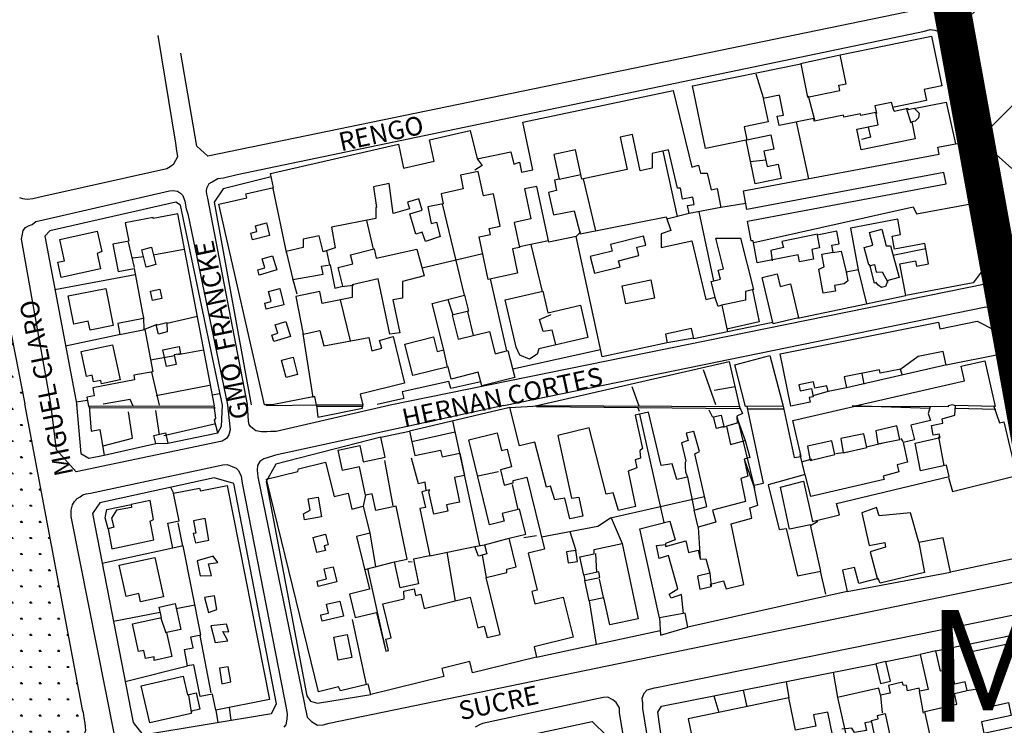
# Model space of a CAD drawing. Units: millimetres. Extents: x 734 to 8077, y 427 to 7224.
# Drawn here: x 2233 to 2497, y 3325 to 3514 of the extents above; entities that cross this region are included whole.
import ezdxf

# ---------------------------------------------------------------- set-up
doc = ezdxf.new("R2010")
doc.units = ezdxf.units.MM
for name, color, linetype in [('AREAS-VERDES', 3, 'Continuous'), ('CALLES', 8, 'Continuous'), ('CERCOS', 252, 'Continuous'), ('EDFICIOS', 9, 'Continuous'), ('NOM-CALLES', 252, 'Continuous'), ('RENOVURBANA', 1, 'Continuous')]:
    doc.layers.add(name, color=color, linetype=linetype)
doc.styles.add('ROMANC', font='romanc')
doc.styles.add('SIMPLEX', font='SIMPLEX.shx', dxfattribs={"height": 5})

msp = doc.modelspace()

# ---------------------------------------------------------------- hatches: boundary and pattern name
at = {"layer": 'AREAS-VERDES', "linetype": 'Continuous'}
h = msp.add_hatch(dxfattribs=at)
h.set_pattern_fill('SWAMP', color=256, scale=5, style=0)
h.set_pattern_definition([(0, (-343009.0154, -6297089.7184), (2.5, 4.330127015), [0.625, -4.375]), (90, (-343008.7029, -6297089.7184), (-2.5, 4.330127015), [0.3125, -8.34775403]), (90, (-343008.6247, -6297089.7184), (-2.5, 4.330127015), [0.25, -8.41025403]), (90, (-343008.781, -6297089.7184), (-2.5, 4.330127015), [0.25, -8.41025403]), (60, (-343008.5466, -6297089.7184), (-2.4999999966, 4.330127017), [0.2, -4.8]), (120, (-343008.859, -6297089.7184), (-4.9999999966, 2e-09), [0.2, -4.8])])
h.paths.add_polyline_path([(2228.67, 3441.58), (2228.3, 3444.81), (2227.61, 3446.36), (2226.99, 3447.13), (2226.06, 3448.11), (2225.16, 3448.76), (2223.81, 3449.25), (2222.47, 3449.25), (2221.12, 3449), (2219.98, 3448.27), (2184.77, 3440.26), (2183.18, 3439.85), (2182.16, 3439.52), (2181.51, 3439.24), (2180.57, 3438.38), (2179.92, 3437.89), (2179.39, 3436.79), (2178.9, 3435.65), (2178.7, 3434.67), (2178.98, 3433.28), (2183.89, 3410.93), (2184.01, 3410.28), (2234.77, 3410.28), (2234.63, 3411.06)])
h.paths.add_polyline_path([(2234.77, 3410.28), (2184.01, 3410.28), (2201.78, 3316.81), (2202.4, 3314.98), (2202.97, 3313.55), (2204.11, 3312.57), (2205.13, 3311.76), (2206.15, 3311.35), (2207.17, 3311.23), (2208.15, 3311.43), (2245.9, 3318.25), (2246.34, 3318.33), (2247.49, 3318.74), (2248.3, 3319.15), (2249.08, 3320.04), (2249.73, 3320.86), (2250.5, 3322.16), (2250.95, 3323.43), (2250.75, 3325.34), (2250.54, 3326.81), (2250.3, 3328.2), (2250.05, 3329.05)])
at = {"layer": 'RENOVURBANA'}
h = msp.add_hatch(dxfattribs=at)
h.set_pattern_fill('ANSI31', color=256, scale=200, style=0)
h.set_pattern_definition([(45, (-249741.62, -14029342.077), (-17.67766953, 17.67766953), [])])
h.paths.add_polyline_path([(2551.19, 3563.42), (2539.8, 3565.18), (2527.52, 3567.8), (2517, 3568.68), (2497.72, 3563.42), (2475.8, 3559.05), (2511.74, 3360.29), (2588.89, 3374.3)])

# ---------------------------------------------------------------- linework, layer by layer
at = {"layer": 'CALLES'}
for p, q in [((2495.26, 3477.72), (2480.5, 3550.5)), ((2473.82, 3516.67), (2283.77, 3477.47)), ((2291.65, 3472.58), (2475.99, 3511.04)), ((2475.99, 3511.04), (2477.54, 3511.49)), ((2477.54, 3511.49), (2478.8, 3511.29)), ((2478.8, 3511.29), (2479.86, 3510.92)), ((2479.86, 3510.92), (2480.52, 3510.27)), ((2480.52, 3510.27), (2481.01, 3509.66)), ((2275.2, 3480.93), (2270.42, 3509.81)), ((2481.01, 3509.66), (2481.5, 3508.64)), ((2481.5, 3508.64), (2481.86, 3507.38)), ((2280.83, 3480.2), (2276.5, 3505.12)), ((2481.86, 3507.38), (2482.11, 3505.87)), ((2482.11, 3505.87), (2495.72, 3446.88)), ((2275.49, 3478.89), (2275.2, 3480.93)), ((2275.73, 3477.42), (2275.49, 3478.89)), ((2283.77, 3477.47), (2280.83, 3480.2)), ((2274.63, 3475.42), (2275.2, 3476.36)), ((2275.2, 3476.36), (2275.73, 3477.42)), ((2499.46, 3474.18), (2495.21, 3477.96)), ((2239.47, 3466.72), (2272.76, 3474.16)), ((2272.76, 3474.16), (2273.69, 3474.73)), ((2273.69, 3474.73), (2274.63, 3475.42)), ((2284.96, 3470.57), (2286.42, 3471.47)), ((2286.42, 3471.47), (2287.93, 3471.64)), ((2287.93, 3471.64), (2291.65, 3472.58)), ((2239.27, 3460.31), (2273.53, 3468.16)), ((2273.53, 3468.16), (2274.43, 3468.28)), ((2274.43, 3468.28), (2275.61, 3468.04)), ((2275.61, 3468.04), (2276.43, 3467.59)), ((2283.45, 3468.08), (2283.53, 3468.9)), ((2283.53, 3467.31), (2283.45, 3468.08)), ((2283.53, 3468.9), (2284.1, 3470.12)), ((2284.1, 3470.12), (2284.96, 3470.57)), ((2233.27, 3466.35), (2234.08, 3466.15)), ((2234.08, 3466.15), (2235.35, 3465.94)), ((2235.35, 3465.94), (2236.86, 3466.15)), ((2236.86, 3466.15), (2239.47, 3466.72)), ((2276.43, 3467.59), (2277.04, 3466.94)), ((2277.04, 3466.94), (2277.57, 3465.43)), ((2277.57, 3465.43), (2277.94, 3463.31)), ((2283.73, 3466.17), (2283.53, 3467.31)), ((2294.41, 3410.85), (2283.73, 3466.17)), ((2277.94, 3463.31), (2278.43, 3462)), ((2237.64, 3459.95), (2239.27, 3460.31)), ((2278.43, 3462), (2289.06, 3410.77)), ((2233.93, 3456.07), (2234.21, 3457.54)), ((2234.21, 3457.54), (2234.9, 3458.31)), ((2234.9, 3458.31), (2235.68, 3458.8)), ((2235.68, 3458.8), (2236.66, 3459.17)), ((2236.66, 3459.17), (2237.64, 3459.95)), ((2233.8, 3455.21), (2233.93, 3456.07)), ((2233.93, 3454.19), (2233.8, 3455.21)), ((2241.62, 3411.07), (2233.93, 3454.19)), ((2495.72, 3446.88), (2492.7, 3443.21)), ((2228.67, 3441.58), (2234.64, 3410.99)), ((2492.7, 3443.21), (2332.26, 3410.62)), ((2363.19, 3410.6), (2492.46, 3437.09)), ((2492.46, 3437.09), (2493.36, 3437.01)), ((2493.36, 3437.01), (2494.17, 3436.8)), ((2494.17, 3436.8), (2495.28, 3435.99)), ((2495.28, 3435.99), (2495.81, 3435.46)), ((2495.81, 3435.46), (2496.75, 3434.15)), ((2496.75, 3434.15), (2497.15, 3433.62)), ((2497.15, 3433.62), (2497.4, 3432.32)), ((2497.4, 3432.32), (2502.02, 3410.62))]:
    msp.add_line(p, q, dxfattribs=at)
for points in [[(2234.63, 3411.06), (2250.05, 3329.05), (2250.3, 3328.2), (2250.54, 3326.81), (2250.75, 3325.34), (2250.95, 3323.43), (2250.5, 3322.16), (2249.73, 3320.86), (2249.08, 3320.04), (2248.3, 3319.15), (2247.49, 3318.74), (2246.34, 3318.33), (2245.9, 3318.25), (2208.15, 3311.43), (2207.17, 3311.23), (2206.15, 3311.35), (2205.13, 3311.76), (2204.11, 3312.57), (2202.97, 3313.55), (2202.4, 3314.98), (2201.78, 3316.81), (2183.89, 3410.93)], [(2289.06, 3410.77), (2289.66, 3404.89), (2289.78, 3404.04), (2289.42, 3402.73), (2288.76, 3401.75), (2287.62, 3401.06), (2248.45, 3392.82), (2243.19, 3398.73), (2241.62, 3411.07)], [(2332.31, 3410.63), (2302.14, 3403.63), (2300.63, 3403.59), (2299.61, 3403.51), (2298.18, 3403.55), (2296.67, 3403.75), (2295.29, 3404.85), (2294.88, 3405.47), (2294.72, 3406.36), (2294.41, 3410.85)], [(2363.19, 3410.6), (2301.89, 3397.27), (2301.08, 3397.03), (2299.98, 3396.62), (2298.79, 3396.25), (2297.69, 3395.56), (2297.12, 3394.5), (2297, 3393.28), (2297.17, 3391.48), (2309.61, 3330.94), (2309.9, 3329.52), (2310.15, 3328.33), (2310.43, 3326.95), (2311.61, 3325.81), (2313.2, 3324.87), (2314.75, 3324.95), (2316.34, 3325.36), (2500.2, 3363.24)], [(2258.7, 3322.25), (2247.1, 3380.83), (2247.1, 3382.54), (2247.47, 3383.93), (2248.04, 3384.87), (2248.73, 3385.6), (2249.51, 3386.05), (2250.28, 3386.62), (2251.14, 3386.86), (2252.32, 3387.07), (2287.79, 3394.7), (2288.97, 3394.74), (2290.32, 3394.21), (2291.38, 3393.76), (2292.03, 3393.19), (2292.68, 3391.6), (2293.01, 3389.73), (2304.36, 3331.76), (2304.8, 3329.52), (2305.09, 3327.8), (2304.93, 3326.46), (2304.68, 3324.95), (2304.15, 3324.3)], [(2508.6, 3356.11), (2490.83, 3352.48)], [(2490.83, 3352.48), (2404.12, 3334.84), (2403.51, 3334.72), (2402.49, 3334.47), (2401.51, 3334.19), (2400.77, 3333.29), (2400.2, 3331.99), (2400.33, 3330.72), (2400.41, 3329.3), (2435.44, 3112.86)], [(2450.56, 2990.07), (2394.17, 3328.27), (2394.21, 3329.5), (2393.27, 3330.92), (2392.42, 3331.62), (2391.03, 3332.31), (2389.93, 3332.23), (2388.58, 3332.02), (2357.44, 3325.25), (2356.62, 3324.92), (2355.48, 3324.31)]]:
    msp.add_lwpolyline(points, dxfattribs=at)
at = {"layer": 'CERCOS'}
for p, q in [((2453.38, 3504.61), (2442.73, 3502.24)), ((2473.19, 3490.3), (2481.79, 3492)), ((2481.79, 3492), (2484.34, 3480.8)), ((2441.62, 3486.65), (2444.87, 3471.43)), ((2405.83, 3478.82), (2409.63, 3461.29)), ((2300.76, 3471.97), (2287.85, 3468.7)), ((2378.03, 3471.31), (2383.83, 3472.56)), ((2384.5, 3471.35), (2387.72, 3457.44)), ((2287.85, 3468.7), (2285.45, 3465.11)), ((2275.21, 3465.1), (2241.43, 3457.42)), ((2276.43, 3464.37), (2275.21, 3465.1)), ((2287.67, 3410.64), (2276.43, 3464.37)), ((2285.45, 3465.11), (2295.43, 3410.73)), ((2346.61, 3464.67), (2352.52, 3440.15)), ((2428.09, 3464.74), (2421.36, 3463.68)), ((2326.33, 3460.24), (2328.11, 3452.53)), ((2412.86, 3462.05), (2406.94, 3460.59)), ((2415.45, 3462.54), (2419.43, 3444.02)), ((2241.43, 3457.42), (2240.05, 3456.03)), ((2240.05, 3456.03), (2248.59, 3410.67)), ((2375.17, 3454.72), (2367.35, 3453.16)), ((2370.41, 3453.77), (2373.42, 3441.21)), ((2467.57, 3450.91), (2476.34, 3452.74)), ((2315.59, 3452.11), (2316.4, 3448.32)), ((2357.51, 3451.26), (2341.23, 3447.4)), ((2458.24, 3447), (2460.49, 3437.88)), ((2242.75, 3441.68), (2264.29, 3445.7)), ((2364, 3425.27), (2359.64, 3444.54)), ((2429.89, 3441.65), (2431.68, 3433.06)), ((2319.28, 3438.94), (2321.95, 3427.91)), ((2442.07, 3434.03), (2471.02, 3440.08)), ((2353.47, 3435.84), (2354.91, 3429.35)), ((2431.68, 3433.06), (2422.99, 3431.09)), ((2435.31, 3432.83), (2423.15, 3430.38)), ((2245.59, 3426.61), (2260.32, 3429.69)), ((2414.13, 3428.63), (2407.02, 3427.36)), ((2365.55, 3420.4), (2389.1, 3425.58)), ((2482.04, 3421.48), (2455.07, 3415.32)), ((2459.19, 3419.21), (2459.75, 3416.31)), ((2469.53, 3420.31), (2470.01, 3418.73)), ((2348.46, 3417.04), (2335.89, 3414.21)), ((2348.95, 3415.16), (2348.46, 3417.04)), ((2356.98, 3416.92), (2348.95, 3415.16)), ((2284.98, 3413.46), (2286.9, 3413.83)), ((2335.89, 3414.21), (2336.38, 3412.42)), ((2450.21, 3414.35), (2446.07, 3413.17)), ((2248.43, 3411.55), (2251.47, 3412.01)), ((2336.38, 3412.42), (2329.21, 3410.83))]:
    msp.add_line(p, q, dxfattribs=at)
for points in [[(2248.56, 3410.83), (2249.72, 3397.68), (2251.88, 3396.42), (2256, 3397.23)], [(2286.46, 3403.22), (2287.44, 3405.05), (2287.67, 3410.64)], [(2364.74, 3410.07), (2337.87, 3403.7)], [(2399.57, 3408.25), (2406.12, 3379.19)], [(2425.64, 3407.69), (2430.43, 3388.41)], [(2425.67, 3407.34), (2427.93, 3401.16)], [(2349.4, 3406.43), (2356.67, 3373)], [(2330.2, 3402.07), (2302.02, 3394.84), (2299.38, 3390.23), (2310.34, 3332.73), (2311.32, 3331.26), (2313.2, 3330.69), (2327.47, 3333.07)], [(2338.46, 3400.96), (2350.03, 3403.5)], [(2269.78, 3400.39), (2273.05, 3400.47)], [(2427.65, 3396.23), (2430.43, 3388.41)], [(2254.84, 3384.47), (2252.81, 3381.57), (2263.76, 3325.58), (2266.3, 3322.28), (2300.88, 3327.94), (2302.18, 3330.51), (2290.77, 3389.64), (2285.51, 3391.22), (2254.84, 3384.47)], [(2412.44, 3391.36), (2414.2, 3382.55)], [(2273.77, 3388.64), (2274.57, 3387.07)], [(2326.08, 3386.5), (2325.48, 3383.55)], [(2373.29, 3375.34), (2388.42, 3378.24), (2391.8, 3380.45), (2416.98, 3386.19)], [(2257.04, 3377.49), (2256.24, 3380.48), (2256.72, 3382.68), (2263.19, 3384.07)], [(2391.93, 3380.48), (2394.9, 3373.56)], [(2327.25, 3376.31), (2328.75, 3367.37)], [(2327.25, 3376.31), (2328.75, 3367.37)], [(2380.87, 3376.79), (2382.47, 3371.66)], [(2415.27, 3377.94), (2415.85, 3369.33)], [(2357.99, 3373.25), (2364.58, 3374.97)], [(2274.37, 3372.35), (2255.43, 3368.18)], [(2343.35, 3370.29), (2355.38, 3372.75)], [(2347.86, 3371.21), (2350.15, 3358.14)], [(2357.38, 3370.44), (2358.43, 3364.41)], [(2325.85, 3366.63), (2333.88, 3368.67)], [(2326.62, 3366.83), (2331.53, 3344.72)], [(2384.66, 3365.08), (2384.87, 3363.61)], [(2418.46, 3365.62), (2418.83, 3362.03)], [(2455.3, 3360.68), (2482.99, 3365.89)], [(2275.25, 3356.17), (2280.26, 3357.15)], [(2386.04, 3358.18), (2387.9, 3346.5)], [(2258.46, 3352.7), (2271.01, 3355.18)], [(2404.93, 3353.66), (2405.2, 3349.02), (2412.52, 3351.14)], [(2371.96, 3343.11), (2405.13, 3350.26)], [(2479.09, 3344.74), (2509.56, 3351.07), (2518.8, 3307.04)], [(2405.49, 3329.92), (2462.97, 3341.31)], [(2465.69, 3341.93), (2474.9, 3343.8)], [(2261.61, 3336.59), (2278.35, 3340.71)], [(2451.49, 3339.03), (2452.66, 3332.25)], [(2438.91, 3336.54), (2439.61, 3332.12)], [(2427.36, 3334.25), (2428.32, 3329.77)], [(2487.48, 3334.13), (2491.28, 3334.8)], [(2419.52, 3332.7), (2420.87, 3328.22)], [(2285.89, 3328.87), (2286.49, 3325.58)], [(2289.47, 3329.58), (2289.95, 3326.15)], [(2421.82, 3224.9), (2410.55, 3284.89), (2404.51, 3328.33), (2405.49, 3329.92)], [(2360.98, 3281.84), (2360.01, 3281.7), (2354.1, 3315.71), (2356.51, 3319.3), (2386.85, 3325.78), (2390.85, 3321.91), (2435.96, 3047.18)]]:
    msp.add_lwpolyline(points, dxfattribs=at)
at = {"layer": 'EDFICIOS'}
for p, q in [((2453.37, 3504.64), (2477.91, 3509.67)), ((2477.91, 3509.67), (2480.65, 3496.31)), ((2454.97, 3496.87), (2453.37, 3504.64)), ((2413.82, 3496.31), (2442.81, 3502.25)), ((2442.81, 3502.25), (2444.65, 3493.27)), ((2432.87, 3493.13), (2430.82, 3499.43)), ((2368.24, 3486.59), (2408.56, 3495.1)), ((2408.56, 3495.1), (2413.63, 3474.55)), ((2417.26, 3479.55), (2413.82, 3496.31)), ((2444.65, 3493.27), (2453.33, 3495.05)), ((2453.04, 3496.48), (2454.97, 3496.87)), ((2453.33, 3495.05), (2453.04, 3496.48)), ((2480.65, 3496.31), (2475.94, 3495.34)), ((2475.94, 3495.34), (2476.54, 3492.4)), ((2437.09, 3493.85), (2432.77, 3492.96)), ((2432.77, 3492.96), (2434.05, 3486.7)), ((2438.19, 3488.51), (2437.09, 3493.85)), ((2446.56, 3487.17), (2444.87, 3493.56)), ((2467.2, 3491.9), (2462.66, 3490.99)), ((2467.51, 3490.73), (2467.2, 3491.9)), ((2476.54, 3492.4), (2467.43, 3490.53)), ((2462.94, 3489.22), (2458.97, 3488.4)), ((2462.66, 3490.99), (2463.12, 3488.96)), ((2463.62, 3485.89), (2462.94, 3489.22)), ((2467.43, 3490.53), (2467.87, 3489.55)), ((2467.87, 3489.55), (2471.57, 3490.31)), ((2472.45, 3486.36), (2471.31, 3490.12)), ((2471.57, 3490.31), (2471.63, 3489.98)), ((2471.63, 3489.98), (2473.27, 3490.32)), ((2473.27, 3490.32), (2474.57, 3488.97)), ((2370.95, 3473.79), (2368.24, 3486.59)), ((2434.05, 3486.7), (2427.63, 3485.38)), ((2436.53, 3488.17), (2438.19, 3488.51)), ((2437.03, 3485.71), (2436.53, 3488.17)), ((2446.3, 3487.61), (2437.03, 3485.71)), ((2446.44, 3486.9), (2446.3, 3487.61)), ((2454.25, 3488.5), (2446.44, 3486.9)), ((2454.37, 3487.93), (2454.25, 3488.5)), ((2458.88, 3488.85), (2454.37, 3487.93)), ((2458.97, 3488.4), (2458.88, 3488.85)), ((2473.54, 3486.88), (2472.61, 3486.68)), ((2472.61, 3486.68), (2473.54, 3482.12)), ((2474.41, 3487.79), (2473.54, 3486.88)), ((2474.57, 3488.97), (2474.41, 3487.79)), ((2343.21, 3481.89), (2354.18, 3484.39)), ((2354.18, 3484.39), (2356.02, 3476.72)), ((2427.63, 3485.38), (2428.36, 3481.85)), ((2457.88, 3484.72), (2463.62, 3485.89)), ((2459.02, 3479.14), (2457.88, 3484.72)), ((2460.88, 3485.25), (2461.51, 3482.54)), ((2344.52, 3476.14), (2343.21, 3481.89)), ((2397.72, 3483.27), (2394.42, 3482.57)), ((2394.42, 3482.57), (2396.28, 3473.86)), ((2399.79, 3473.57), (2397.72, 3483.27)), ((2428.18, 3481.79), (2417.26, 3479.55)), ((2430.59, 3470.07), (2428.18, 3481.79)), ((2428.36, 3481.85), (2434.79, 3483.16)), ((2434.79, 3483.16), (2435.57, 3479.35)), ((2473.54, 3482.12), (2459.02, 3479.14)), ((2461.51, 3482.54), (2459.16, 3481.92)), ((2300.55, 3472.86), (2334.93, 3480.67)), ((2334.93, 3480.67), (2336.22, 3474.24)), ((2356.02, 3476.72), (2365.08, 3478.64)), ((2365.08, 3478.64), (2365.89, 3475.34)), ((2382.43, 3479.13), (2376.63, 3477.9)), ((2384.1, 3471.27), (2382.43, 3479.13)), ((2407.37, 3479.17), (2403, 3478.16)), ((2409.76, 3468.85), (2407.37, 3479.17)), ((2435.57, 3479.35), (2432.96, 3478.81)), ((2432.96, 3478.81), (2433.8, 3474.72)), ((2479.56, 3479.9), (2485.34, 3480.99)), ((2479.92, 3478.03), (2479.56, 3479.9)), ((2485.34, 3480.99), (2491.72, 3447.11)), ((2336.22, 3474.24), (2344.52, 3476.14)), ((2356.05, 3476.78), (2357.36, 3474.98)), ((2376.63, 3477.9), (2378.03, 3471.29)), ((2403, 3478.16), (2403, 3474.25)), ((2427.45, 3468.14), (2479.92, 3478.03)), ((2433.45, 3476.38), (2429.27, 3475.92)), ((2356.3, 3473.35), (2351.53, 3472.34)), ((2357.36, 3474.98), (2355.43, 3473.75)), ((2357.69, 3466.83), (2356.3, 3473.35)), ((2365.89, 3475.34), (2367.36, 3475.83)), ((2367.36, 3475.83), (2367.95, 3473.15)), ((2367.95, 3473.15), (2370.95, 3473.79)), ((2396.28, 3473.86), (2384.1, 3471.27)), ((2403, 3474.25), (2399.79, 3473.57)), ((2413.63, 3474.55), (2415.42, 3475.08)), ((2415.42, 3475.08), (2415.92, 3472.94)), ((2433.8, 3474.72), (2436.8, 3475.33)), ((2436.8, 3475.33), (2437.59, 3471.5)), ((2301.42, 3469.04), (2300.55, 3472.86)), ((2351.53, 3472.34), (2352.31, 3468.67)), ((2378.03, 3471.29), (2376.75, 3471.02)), ((2376.75, 3471.02), (2377.34, 3468.23)), ((2415.92, 3472.94), (2417.74, 3472.94)), ((2417.74, 3472.94), (2418.81, 3468.47)), ((2481.22, 3473.09), (2428.39, 3463.14)), ((2437.59, 3471.5), (2430.59, 3470.07)), ((2481.79, 3470.07), (2481.22, 3473.09)), ((2293.97, 3467.35), (2301.42, 3469.04)), ((2301.22, 3468.76), (2304.83, 3451.23)), ((2332.4, 3470.1), (2328.24, 3469.25)), ((2328.24, 3469.25), (2329.06, 3463.74)), ((2333.51, 3462.11), (2332.4, 3470.1)), ((2352.31, 3468.67), (2346.32, 3467.39)), ((2372.04, 3469.38), (2368.72, 3468.67)), ((2368.72, 3468.67), (2370.43, 3460.64)), ((2375.25, 3454.37), (2372.04, 3469.38)), ((2377.34, 3468.23), (2375.19, 3467.77)), ((2410.58, 3468.85), (2409.76, 3468.85)), ((2411.14, 3465.96), (2410.58, 3468.85)), ((2418.81, 3468.47), (2420.38, 3468.78)), ((2420.38, 3468.78), (2421.36, 3463.68)), ((2428.39, 3463.14), (2427.45, 3468.14)), ((2428.51, 3460.03), (2481.79, 3470.07)), ((2286.69, 3464.58), (2294.21, 3466.29)), ((2294.21, 3466.29), (2293.97, 3467.35)), ((2340.41, 3466.02), (2337.32, 3465.14)), ((2341.29, 3462.95), (2340.41, 3466.02)), ((2346.32, 3467.39), (2346.89, 3464.73)), ((2360.37, 3467.4), (2357.69, 3466.83)), ((2362.22, 3458.73), (2360.37, 3467.4)), ((2375.19, 3467.77), (2376.47, 3461.76)), ((2413.85, 3466.48), (2411.14, 3465.96)), ((2414.22, 3464.54), (2413.85, 3466.48)), ((2298.93, 3410.73), (2286.69, 3464.58)), ((2329.06, 3463.74), (2328.84, 3463.66)), ((2328.84, 3463.66), (2328.84, 3460.73)), ((2337.83, 3463.36), (2333.51, 3462.11)), ((2337.32, 3465.14), (2337.83, 3463.36)), ((2337.98, 3462), (2341.29, 3462.95)), ((2346.89, 3464.73), (2342.75, 3463.85)), ((2342.75, 3463.85), (2343.71, 3459.38)), ((2376.47, 3461.76), (2382.05, 3462.78)), ((2382.05, 3462.78), (2383.61, 3456.62)), ((2412.45, 3464.2), (2414.22, 3464.54)), ((2412.86, 3462.05), (2412.45, 3464.2)), ((2421.36, 3463.68), (2412.86, 3462.05)), ((2430.2, 3454.3), (2472.95, 3463.87)), ((2472.95, 3463.87), (2473.85, 3461.98)), ((2473.85, 3461.98), (2488.43, 3464.7)), ((2269.13, 3460.98), (2261.61, 3459.55)), ((2275.76, 3461.97), (2269.13, 3460.71)), ((2269.13, 3460.71), (2269.13, 3460.98)), ((2285.55, 3410.48), (2275.76, 3461.97)), ((2328.84, 3460.73), (2316.97, 3458.42)), ((2339.54, 3456.57), (2337.98, 3462)), ((2370.43, 3460.64), (2365.96, 3459.69)), ((2383.61, 3456.62), (2406.73, 3461.19)), ((2406.73, 3461.19), (2407.96, 3457.53)), ((2468.83, 3460.56), (2456.13, 3458.16)), ((2469.6, 3456.44), (2468.83, 3460.56)), ((2261.61, 3459.55), (2262.55, 3454.63)), ((2296.56, 3458.81), (2299.47, 3459.55)), ((2296.96, 3457.26), (2296.56, 3458.81)), ((2299.47, 3459.55), (2300.33, 3456.17)), ((2316.97, 3458.42), (2317.93, 3452.88)), ((2343.71, 3459.38), (2345.14, 3459.75)), ((2345.14, 3459.75), (2346.14, 3455.93)), ((2359.21, 3458.09), (2362.22, 3458.73)), ((2359.56, 3456.49), (2359.21, 3458.09)), ((2365.96, 3459.69), (2367.39, 3452.98)), ((2407.96, 3457.53), (2405.39, 3456.67)), ((2429.5, 3454.77), (2428.51, 3460.03)), ((2456.13, 3458.16), (2458.24, 3447)), ((2461.26, 3456.98), (2464.56, 3457.87)), ((2464.56, 3457.87), (2465.75, 3453.43)), ((2244.04, 3455.16), (2254.11, 3457.39)), ((2245.31, 3449.41), (2244.04, 3455.16)), ((2254.11, 3457.39), (2255.33, 3451.86)), ((2295.28, 3456.84), (2296.96, 3457.26)), ((2295.75, 3455.01), (2295.28, 3456.84)), ((2300.33, 3456.17), (2295.75, 3455.01)), ((2313.6, 3456.1), (2309.32, 3455.18)), ((2309.32, 3455.18), (2309.32, 3452.99)), ((2314.7, 3451.82), (2313.6, 3456.1)), ((2341.3, 3457.07), (2339.54, 3456.57)), ((2342.16, 3454.57), (2341.3, 3457.07)), ((2346.14, 3455.93), (2342.16, 3454.57)), ((2356.54, 3455.85), (2359.56, 3456.49)), ((2358.98, 3444.4), (2356.54, 3455.85)), ((2382.62, 3455.94), (2375.25, 3454.37)), ((2382.56, 3455.88), (2383.83, 3457.13)), ((2389.51, 3423.63), (2382.62, 3455.94)), ((2400.63, 3456.04), (2391.75, 3453.82)), ((2401.24, 3453.63), (2400.63, 3456.04)), ((2405.39, 3456.67), (2405.39, 3452.99)), ((2420.06, 3455.5), (2426.7, 3455.5)), ((2422.13, 3447.27), (2420.06, 3455.5)), ((2426.7, 3455.5), (2430.16, 3441.72)), ((2447.32, 3456.55), (2437.76, 3454.59)), ((2452.53, 3457.31), (2447.22, 3456.31)), ((2447.22, 3456.31), (2447.87, 3452.84)), ((2453.17, 3453.95), (2452.53, 3457.31)), ((2462.18, 3453.59), (2461.26, 3456.98)), ((2467.34, 3456.01), (2469.6, 3456.44)), ((2468.01, 3452.48), (2467.34, 3456.01)), ((2262.55, 3454.63), (2258.33, 3453.83)), ((2258.33, 3453.83), (2259.72, 3446.49)), ((2264.1, 3447.6), (2262.53, 3454.36)), ((2266.07, 3452.36), (2268.66, 3453.03)), ((2267.26, 3447.72), (2266.07, 3452.36)), ((2268.66, 3453.03), (2269.86, 3448.39)), ((2269.15, 3451.04), (2277.38, 3452.49)), ((2309.32, 3452.99), (2304.78, 3451.92)), ((2317.93, 3452.88), (2314.7, 3451.82)), ((2322.07, 3450.96), (2328.37, 3452.6)), ((2328.37, 3452.6), (2328.9, 3450.11)), ((2328.9, 3450.11), (2339.85, 3452.55)), ((2339.85, 3452.55), (2341.78, 3445.36)), ((2367.39, 3452.98), (2365.48, 3452.58)), ((2365.48, 3452.58), (2366.87, 3446.08)), ((2391.75, 3453.82), (2392.2, 3452.03)), ((2398.87, 3453.03), (2401.24, 3453.63)), ((2399.43, 3450.8), (2398.87, 3453.03)), ((2405.39, 3452.99), (2413.63, 3454.72)), ((2413.63, 3454.72), (2417.37, 3438.99)), ((2430.02, 3454.77), (2429.5, 3454.77)), ((2431.12, 3448.9), (2430.02, 3454.77)), ((2438.2, 3452.93), (2434.76, 3452.16)), ((2434.76, 3452.16), (2435.15, 3449.36)), ((2437.76, 3454.59), (2438.2, 3452.93)), ((2447.87, 3452.84), (2445.76, 3452.44)), ((2445.76, 3452.44), (2446.25, 3449.86)), ((2451.2, 3453.58), (2453.17, 3453.95)), ((2451.55, 3451.73), (2451.2, 3453.58)), ((2459.84, 3452.96), (2462.18, 3453.59)), ((2461.1, 3448.3), (2459.84, 3452.96)), ((2465.75, 3453.43), (2466.9, 3453.4)), ((2466.9, 3453.4), (2469.18, 3444.92)), ((2476.1, 3454), (2468.01, 3452.48)), ((2477.12, 3448.61), (2476.1, 3454)), ((2255.33, 3451.86), (2254.12, 3451.34)), ((2254.12, 3451.34), (2255.02, 3447.29)), ((2266.64, 3450.46), (2263.64, 3450.07)), ((2298.36, 3449.96), (2301.12, 3450.77)), ((2299.09, 3447.5), (2298.36, 3449.96)), ((2301.12, 3450.77), (2302.25, 3446.96)), ((2304.78, 3451.92), (2306.57, 3444.38)), ((2322.69, 3448.61), (2322.07, 3450.96)), ((2392.2, 3452.03), (2386.37, 3450.57)), ((2386.37, 3450.57), (2387.49, 3446.09)), ((2393.93, 3449.43), (2399.43, 3450.8)), ((2442.14, 3450.98), (2431.12, 3448.9)), ((2442.48, 3449.15), (2442.14, 3450.98)), ((2446.25, 3449.86), (2442.48, 3449.15)), ((2448.47, 3451.15), (2451.55, 3451.73)), ((2449.11, 3447.78), (2448.47, 3451.15)), ((2451.46, 3451.6), (2453.68, 3452.01)), ((2453.68, 3452.01), (2455.12, 3446.06)), ((2243.53, 3449.02), (2245.31, 3449.41)), ((2244.43, 3444.94), (2243.53, 3449.02)), ((2255.02, 3447.29), (2244.43, 3444.94)), ((2259.72, 3446.49), (2263.99, 3447.3)), ((2263.99, 3447.3), (2266.53, 3433.92)), ((2269.86, 3448.39), (2267.26, 3447.72)), ((2297.18, 3446.94), (2299.09, 3447.5)), ((2297.58, 3445.58), (2297.18, 3446.94)), ((2302.25, 3446.96), (2297.58, 3445.58)), ((2314.3, 3447.94), (2316.58, 3448.35)), ((2314.68, 3445.83), (2314.3, 3447.94)), ((2316.58, 3448.35), (2317.84, 3442.06)), ((2318.69, 3447.57), (2322.69, 3448.61)), ((2319.98, 3442.62), (2318.69, 3447.57)), ((2387.49, 3446.09), (2394.34, 3447.8)), ((2394.34, 3447.8), (2393.93, 3449.43)), ((2420.68, 3446.91), (2422.13, 3447.27)), ((2421.29, 3444.49), (2420.68, 3446.91)), ((2447.64, 3447.19), (2449.11, 3447.78)), ((2448.87, 3440.68), (2447.64, 3447.19)), ((2458.24, 3447), (2455, 3446.39)), ((2461.33, 3448.36), (2461.1, 3448.3)), ((2461.26, 3448.07), (2462.59, 3448.43)), ((2462.65, 3443.44), (2461.33, 3448.36)), ((2462.59, 3448.43), (2463.09, 3446.36)), ((2469.42, 3448.57), (2473.58, 3449.36)), ((2471.02, 3440.08), (2469.42, 3448.57)), ((2473.58, 3449.36), (2473.84, 3447.99)), ((2473.84, 3447.99), (2477.12, 3448.61)), ((2491.72, 3447.11), (2489.06, 3443.48)), ((2306.52, 3444.63), (2307.67, 3440.51)), ((2306.57, 3444.38), (2314.68, 3445.83)), ((2329.42, 3444.56), (2322.5, 3442.98)), ((2332.58, 3429.72), (2329.42, 3444.56)), ((2341.78, 3445.36), (2336, 3443.82)), ((2366.87, 3446.08), (2358.98, 3444.4)), ((2394.93, 3442.72), (2402.63, 3444.27)), ((2402.63, 3444.27), (2403.61, 3439.39)), ((2418.8, 3443.86), (2421.29, 3444.49)), ((2432.44, 3444.96), (2436.48, 3445.91)), ((2435.39, 3432.45), (2432.44, 3444.96)), ((2436.48, 3445.91), (2437.28, 3442.53)), ((2455, 3446.39), (2455.44, 3444.03)), ((2463.09, 3446.36), (2464.63, 3446.48)), ((2464.63, 3446.48), (2466.2, 3443.66)), ((2469.18, 3444.92), (2466.18, 3444.11)), ((2246.35, 3439.98), (2256.43, 3441.98)), ((2256.43, 3441.98), (2258.4, 3432.02)), ((2268.42, 3441.28), (2270.89, 3441.79)), ((2270.89, 3441.79), (2271.41, 3439.27)), ((2300.04, 3441.19), (2303.09, 3441.96)), ((2303.09, 3441.96), (2304.18, 3437.6)), ((2317.84, 3442.06), (2319.98, 3442.62)), ((2322.84, 3442.8), (2319.67, 3442.44)), ((2322.5, 3442.98), (2322.5, 3439.59)), ((2336, 3443.82), (2336.01, 3439.37)), ((2395.91, 3437.84), (2394.93, 3442.72)), ((2419.87, 3439.62), (2418.8, 3443.86)), ((2430.16, 3441.72), (2428, 3441.18)), ((2437.28, 3442.53), (2440.06, 3443.19)), ((2440.06, 3443.19), (2442.22, 3434.06)), ((2454.48, 3443.26), (2451.87, 3442.77)), ((2451.87, 3442.77), (2452.15, 3441.29)), ((2455.44, 3444.03), (2454.48, 3443.26)), ((2463.02, 3443.54), (2462.65, 3443.44)), ((2463.53, 3442.99), (2463.02, 3443.54)), ((2464.47, 3442.25), (2463.53, 3442.99)), ((2465.56, 3442.54), (2464.47, 3442.25)), ((2466.18, 3444.11), (2465.56, 3442.54)), ((2489.06, 3443.48), (2471.02, 3440.08)), ((2247.85, 3432.41), (2246.35, 3439.98)), ((2268.94, 3438.76), (2268.42, 3441.28)), ((2271.41, 3439.27), (2268.94, 3438.76)), ((2300.72, 3438.45), (2300.04, 3441.19)), ((2313.81, 3441.17), (2307.35, 3439.87)), ((2307.35, 3439.87), (2309.37, 3429.75)), ((2314.45, 3437.98), (2313.81, 3441.17)), ((2322.5, 3439.59), (2314.45, 3437.98)), ((2336.01, 3439.37), (2333.44, 3438.9)), ((2343.96, 3437.98), (2352.58, 3440.16)), ((2352.58, 3440.16), (2353.66, 3435.89)), ((2363.57, 3438.92), (2373.63, 3441.26)), ((2373.63, 3441.26), (2374.98, 3435.45)), ((2403.61, 3439.39), (2395.91, 3437.84)), ((2417.37, 3438.99), (2419.87, 3439.62)), ((2420.65, 3437.16), (2419.83, 3439.46)), ((2428, 3441.18), (2428, 3438.85)), ((2452.15, 3441.29), (2448.87, 3440.68)), ((2299.05, 3438.04), (2300.72, 3438.45)), ((2299.46, 3436.42), (2299.05, 3438.04)), ((2304.18, 3437.6), (2299.46, 3436.42)), ((2333.44, 3438.9), (2335.28, 3430.08)), ((2347.12, 3425.53), (2343.96, 3437.98)), ((2349.58, 3434.85), (2348.27, 3438.93)), ((2366.52, 3426.21), (2363.57, 3438.92)), ((2374.98, 3435.45), (2383.74, 3437.49)), ((2383.74, 3437.49), (2385.75, 3428.86)), ((2421.58, 3437.46), (2420.65, 3437.16)), ((2428, 3438.85), (2421.63, 3437.49)), ((2421.63, 3437.49), (2423.15, 3430.38)), ((2266.53, 3433.92), (2259.62, 3432.61)), ((2266.67, 3430.89), (2266.59, 3434.27)), ((2272.89, 3432.7), (2280.99, 3434.59)), ((2353.66, 3435.89), (2349.33, 3434.8)), ((2349.33, 3434.8), (2350.96, 3428.35)), ((2372.76, 3433.65), (2375.86, 3434.98)), ((2373.72, 3430.46), (2372.76, 3433.65)), ((2442.22, 3434.06), (2435.39, 3432.45)), ((2251.7, 3433.17), (2247.85, 3432.41)), ((2252.17, 3430.79), (2251.7, 3433.17)), ((2258.4, 3432.02), (2252.17, 3430.79)), ((2259.62, 3432.61), (2260.18, 3429.66)), ((2270.05, 3432.31), (2266.35, 3430.76)), ((2269.95, 3432.15), (2272.81, 3432.87)), ((2270.56, 3429.74), (2269.95, 3432.15)), ((2272.81, 3432.87), (2272.9, 3430.32)), ((2301.8, 3432.23), (2304.69, 3433.14)), ((2302.52, 3429.96), (2301.8, 3432.23)), ((2304.69, 3433.14), (2305.95, 3429.14)), ((2413.56, 3431.26), (2406.5, 3429.76)), ((2414.16, 3428.46), (2413.56, 3431.26)), ((2437.31, 3424.44), (2479.75, 3432.95)), ((2479.75, 3432.95), (2480.11, 3431.16)), ((2480.11, 3431.16), (2490.17, 3433.18)), ((2490.17, 3433.18), (2494.91, 3430.81)), ((2260.18, 3429.66), (2266.86, 3430.93)), ((2266.86, 3430.93), (2269.01, 3419.66)), ((2272.9, 3430.32), (2270.56, 3429.74)), ((2300.92, 3429.46), (2302.52, 3429.96)), ((2301.47, 3427.72), (2300.92, 3429.46)), ((2305.95, 3429.14), (2301.47, 3427.72)), ((2309.25, 3429.8), (2311.91, 3412.73)), ((2309.37, 3429.75), (2313.86, 3430.73)), ((2313.86, 3430.73), (2314.92, 3426.57)), ((2314.92, 3426.57), (2326.95, 3428.86)), ((2326.95, 3428.86), (2327.74, 3425.25)), ((2329.84, 3428.06), (2333.45, 3429.06)), ((2335.28, 3430.08), (2332.58, 3429.72)), ((2333.45, 3429.06), (2336.57, 3416.6)), ((2336.66, 3427.05), (2344.3, 3428.99)), ((2344.3, 3428.99), (2345.29, 3425.07)), ((2350.96, 3428.35), (2359.35, 3430.48)), ((2359.35, 3430.48), (2360.87, 3424.48)), ((2385.75, 3428.86), (2372.57, 3425.79)), ((2376.16, 3430.8), (2373.72, 3430.46)), ((2377.1, 3426.92), (2376.16, 3430.8)), ((2406.5, 3429.76), (2407.02, 3427.36)), ((2423.15, 3430.38), (2414.16, 3428.46)), ((2494.91, 3430.81), (2496.21, 3424.31)), ((2249.8, 3425.07), (2258.21, 3426.87)), ((2258.21, 3426.87), (2260.21, 3417.5)), ((2271.74, 3425.56), (2276.09, 3426.43)), ((2276.09, 3426.43), (2276.48, 3424.49)), ((2327.74, 3425.25), (2330.42, 3426)), ((2330.42, 3426), (2329.84, 3428.06)), ((2338.8, 3418.62), (2336.66, 3427.05)), ((2348.02, 3420.98), (2346.97, 3425.88)), ((2367.47, 3424.06), (2366.52, 3426.21)), ((2372.57, 3425.79), (2372.12, 3424.39)), ((2407.02, 3427.36), (2389.51, 3423.63)), ((2251.23, 3418.39), (2249.8, 3425.07)), ((2274.92, 3423.87), (2268.4, 3422.71)), ((2272.64, 3421.03), (2271.74, 3425.56)), ((2276.48, 3424.49), (2274.76, 3424.15)), ((2274.76, 3424.15), (2275.28, 3421.56)), ((2275.72, 3424.3), (2282.57, 3425.55)), ((2303.57, 3422.74), (2306.63, 3423.55)), ((2306.63, 3423.55), (2307.85, 3418.9)), ((2345.29, 3425.07), (2347.12, 3425.53)), ((2360.87, 3424.48), (2364.29, 3425.35)), ((2364.29, 3425.35), (2366.13, 3418.11)), ((2370.04, 3423), (2367.47, 3424.06)), ((2372.12, 3424.39), (2370.04, 3423)), ((2425.13, 3421.54), (2434.57, 3423.98)), ((2434.57, 3423.98), (2438.09, 3410.38)), ((2440.12, 3410.41), (2437.31, 3424.44)), ((2474.34, 3423.73), (2469.71, 3420.34)), ((2481.06, 3425.07), (2474.34, 3423.73)), ((2481.79, 3421.42), (2481.06, 3425.07)), ((2496.21, 3424.31), (2481.79, 3421.42)), ((2275.28, 3421.56), (2272.64, 3421.03)), ((2304.8, 3418.09), (2303.57, 3422.74)), ((2348.21, 3421), (2338.8, 3418.62)), ((2349.06, 3417.65), (2348.21, 3421)), ((2371.7, 3410.5), (2423.58, 3422.42)), ((2423.58, 3422.42), (2426.38, 3410.22)), ((2428.03, 3410.34), (2425.13, 3421.54)), ((2485.86, 3421.16), (2492.17, 3422.61)), ((2486.77, 3417.24), (2485.86, 3421.16)), ((2492.17, 3422.61), (2495, 3410.29)), ((2252.7, 3418.7), (2251.23, 3418.39)), ((2253.08, 3416.91), (2252.7, 3418.7)), ((2269.01, 3419.66), (2263.9, 3418.69)), ((2263.9, 3418.69), (2264.13, 3417.47)), ((2268.67, 3419.5), (2270.74, 3410.68)), ((2307.85, 3418.9), (2304.8, 3418.09)), ((2356.33, 3419.49), (2349.06, 3417.65)), ((2357.25, 3415.86), (2356.33, 3419.49)), ((2366.13, 3418.11), (2357.25, 3415.86)), ((2416.63, 3420.27), (2419.97, 3410.86)), ((2463.95, 3420.16), (2454.48, 3418.26)), ((2454.48, 3418.26), (2455.07, 3415.32)), ((2464.14, 3419.22), (2463.95, 3420.16)), ((2469.71, 3420.34), (2464.14, 3419.22)), ((2264.13, 3417.47), (2252.88, 3415.34)), ((2252.88, 3415.34), (2253.29, 3413.21)), ((2255.06, 3417.33), (2253.08, 3416.91)), ((2255.24, 3416.44), (2255.06, 3417.33)), ((2260.21, 3417.5), (2255.24, 3416.44)), ((2269.95, 3413.26), (2284.21, 3416.06)), ((2336.57, 3416.6), (2324.65, 3413.62)), ((2397.53, 3415.69), (2399.35, 3410.52)), ((2425.2, 3415.61), (2419.56, 3414.64)), ((2446.26, 3416.92), (2442.32, 3416.13)), ((2442.32, 3416.13), (2442.64, 3414.55)), ((2446.59, 3415.25), (2446.26, 3416.92)), ((2449.85, 3415.9), (2446.59, 3415.25)), ((2450.17, 3414.34), (2449.85, 3415.9)), ((2455.07, 3415.32), (2450.17, 3414.34)), ((2456.61, 3410.31), (2486.77, 3417.24)), ((2253.29, 3413.21), (2251.32, 3412.83)), ((2251.32, 3412.83), (2251.77, 3410.42)), ((2312.49, 3412.96), (2301.06, 3410.73)), ((2312.94, 3410.68), (2312.49, 3412.96)), ((2324.65, 3413.62), (2325.39, 3410.68)), ((2442.64, 3414.55), (2445.67, 3415.15)), ((2446.12, 3412.91), (2445.09, 3412.71)), ((2445.09, 3412.71), (2445.34, 3411.46)), ((2445.67, 3415.15), (2446.12, 3412.91)), ((2251.77, 3410.42), (2285.55, 3410.48)), ((2262.93, 3412.21), (2255.68, 3410.95)), ((2263.75, 3410.44), (2262.93, 3412.21)), ((2301.06, 3410.73), (2298.93, 3410.73)), ((2313.46, 3410.65), (2299.39, 3410.5)), ((2325.39, 3410.68), (2312.94, 3410.68)), ((2426.38, 3410.22), (2371.7, 3410.5)), ((2438.09, 3410.38), (2428.03, 3410.34)), ((2445.34, 3411.46), (2440.12, 3410.41)), ((2482.39, 3410.24), (2456.61, 3410.31)), ((2483.66, 3410.77), (2482.34, 3410.47)), ((2482.34, 3410.47), (2482.39, 3410.24)), ((2484.03, 3410.57), (2483.66, 3410.77)), ((2495, 3410.29), (2484.03, 3410.57))]:
    msp.add_line(p, q, dxfattribs=at)
for points in [[(2251.93, 3410.43), (2252.44, 3403.67), (2254.81, 3404.17), (2256, 3397.23), (2269.78, 3400.39), (2269.33, 3402.51), (2272.43, 3403.21), (2273.05, 3400.47), (2286.46, 3403.22), (2285.56, 3406.69), (2285.93, 3407.22), (2285.51, 3410.48)], [(2251.99, 3410.06), (2285.85, 3409.94)], [(2312.95, 3410.68), (2313.3, 3407.49), (2325.29, 3409.87), (2325.37, 3410.68)], [(2313.08, 3410.35), (2325.4, 3410.45)], [(2426.38, 3410.22), (2427.19, 3408.46), (2425.64, 3407.69), (2425.8, 3405.89), (2422.95, 3405.03), (2424.02, 3400.14), (2427.93, 3401.16), (2429.16, 3396.68), (2427.65, 3396.23), (2428.67, 3391.62), (2426.76, 3391), (2428.03, 3384.85), (2419.18, 3382.47), (2420.08, 3379.29), (2415.27, 3377.94), (2414.2, 3382.55), (2417.59, 3383.49), (2414.39, 3397.6), (2415.66, 3398.21), (2414.18, 3403.6), (2412.1, 3403.14), (2412.63, 3401.19), (2410.84, 3400.53), (2412.03, 3395.68), (2411.82, 3395.27), (2411.78, 3394.09), (2411.95, 3392.82), (2412.44, 3391.36), (2409.59, 3390.74), (2408.32, 3394.98), (2405.38, 3394.53), (2401.98, 3408.8), (2398.39, 3407.98), (2400.36, 3399.05), (2399.62, 3398.44), (2399.87, 3396.48), (2398.44, 3395.99), (2398.81, 3393.87), (2396.53, 3392.97), (2398.46, 3383.51), (2393.93, 3382.44), (2392.5, 3387.13), (2390.62, 3386.77), (2386.03, 3404.59), (2377.63, 3402.5), (2381.32, 3385.74), (2383.28, 3385.98), (2384.39, 3380.88), (2380.92, 3380.15), (2379.53, 3385.73), (2376.84, 3385.24), (2375.73, 3388.95), (2374.59, 3388.67), (2371.52, 3400.74), (2367.4, 3399.75), (2364.74, 3410.07), (2372.51, 3410.49)], [(2426.45, 3409.66), (2371.9, 3410.27)], [(2399.54, 3409.01), (2399.25, 3409.91)], [(2502.37, 3369.99), (2482.99, 3365.89), (2481.07, 3375.11), (2474.5, 3373.84), (2476.02, 3365.76), (2464.11, 3362.94), (2463.58, 3364.16), (2458.4, 3362.85), (2457.21, 3367.13), (2454.03, 3366.43), (2455.3, 3360.68), (2412.52, 3351.14), (2411.78, 3354.85), (2404.93, 3353.66), (2399.69, 3377.51), (2407.72, 3379.6), (2409.11, 3374.51), (2406.5, 3373.56), (2406.58, 3372.75), (2411.97, 3374.26), (2412.75, 3371.12), (2415.27, 3371.78), (2415.85, 3369.33), (2417.36, 3369.46), (2418.46, 3365.62), (2415.16, 3364.8), (2415.77, 3361.34), (2418.83, 3362.03), (2418.63, 3362.69), (2422.09, 3363.59), (2422.83, 3361.43), (2427.6, 3362.61), (2424.16, 3378.8), (2429.67, 3380.32), (2429.13, 3383.13), (2431.33, 3383.87), (2430.27, 3389.25), (2432.84, 3389.79), (2428.49, 3410.34)], [(2477.58, 3410.25), (2477, 3408.46), (2477.62, 3406.55), (2472.31, 3405.28), (2473.34, 3401.4), (2470.28, 3400.63), (2471.43, 3395.41), (2468.73, 3394.67), (2469.14, 3392.75), (2464.9, 3391.65), (2465.19, 3390.71), (2445.49, 3386.21), (2444.01, 3392.04), (2434.1, 3389.3), (2437.01, 3377.35), (2438.93, 3377.59), (2441.95, 3364.87), (2448.2, 3366.18), (2445.45, 3378.58), (2439.82, 3377.43), (2437.37, 3388.69), (2443.53, 3390.32), (2446.02, 3379.47), (2453.24, 3381.23), (2452.42, 3384.29), (2482.61, 3391.5), (2481.95, 3394.56), (2474.98, 3393.08), (2473.5, 3400.47), (2480.19, 3401.98), (2479.95, 3402.92), (2478.35, 3402.63), (2477.86, 3405.24), (2480.92, 3405.86), (2480.76, 3407.04), (2484.18, 3408.02), (2484.31, 3410.56)], [(2438.13, 3410.47), (2438.09, 3410.38), (2441.03, 3396.6), (2442.91, 3396.89), (2440.66, 3406.56), (2456.96, 3410.31)], [(2456.61, 3410.56), (2477.46, 3409.86)], [(2494.62, 3410.3), (2496.17, 3405.96), (2497.31, 3406.21), (2501.12, 3390.06)], [(2255.66, 3399.74), (2263.54, 3401.82), (2262.52, 3408.85)], [(2270.82, 3402.69), (2269.83, 3409.23)], [(2419.26, 3407.34), (2418.28, 3409.33)], [(2438.28, 3409.64), (2428.56, 3409.63)], [(2484.33, 3409.87), (2495.18, 3409.56)], [(2272, 3402.57), (2285.93, 3405.8)], [(2421.9, 3404.78), (2422.96, 3405.06)], [(2481.3, 3394.42), (2479.83, 3402.18)], [(2460.48, 3399.51), (2465.32, 3400.66)], [(2470.28, 3400.95), (2469.79, 3401.72)], [(2443.99, 3391.88), (2442.64, 3397.41)], [(2452.24, 3397.67), (2455.57, 3398.2)], [(2331.19, 3395.82), (2333.36, 3383.63)], [(2342.38, 3387.75), (2342.09, 3390.03), (2340.26, 3389.54), (2338.42, 3396.44)], [(2445.69, 3396.2), (2443.26, 3395.5)], [(2361.72, 3392.78), (2356.23, 3391.59)], [(2482.45, 3391.29), (2483.55, 3387.51), (2499.68, 3391.56)], [(2367.06, 3382.71), (2365.46, 3389.41)], [(2474.51, 3373.92), (2472.3, 3381.76), (2463.89, 3380.98), (2463.11, 3383.21), (2459.17, 3381.79), (2461.21, 3373.01), (2465.4, 3373.79), (2465.56, 3372.57), (2461.42, 3371.3), (2463.42, 3363.87)], [(2275.69, 3379.08), (2276.96, 3372.82)], [(2445.48, 3378.43), (2447.38, 3379.57)], [(2368.57, 3375.19), (2371.91, 3375.72)], [(2355.38, 3372.75), (2357.99, 3373.25), (2358.57, 3370.8), (2356.41, 3370.14), (2355.38, 3372.75)], [(2411.33, 3354.77), (2410.79, 3359.89), (2408.07, 3358.91), (2407.5, 3359.96), (2409.81, 3361.39), (2407.32, 3370.37), (2404.8, 3369.51), (2404.1, 3373.01), (2406.62, 3373.33)], [(2387.73, 3370.87), (2388.02, 3365.79)], [(2338.59, 3368.6), (2337.53, 3368.64)], [(2448.05, 3366.12), (2449.45, 3359.94)], [(2388.75, 3364.04), (2389.94, 3358.72)], [(2271.05, 3353.83), (2272.48, 3349.6)], [(2322.47, 3353.21), (2326.28, 3335.7)], [(2281.67, 3348.92), (2284.54, 3333.52)], [(2479.43, 3313.66), (2476.09, 3328.51), (2484.73, 3330.45), (2484.07, 3333.37), (2487.48, 3334.13), (2486.95, 3336.46), (2484.14, 3335.83), (2483.21, 3339.96), (2480.32, 3339.3), (2479.09, 3344.74), (2474.9, 3343.8), (2477.01, 3334.41), (2474.79, 3333.92), (2474.61, 3334.72), (2471.49, 3334.02), (2471.16, 3335.49), (2470.32, 3335.53), (2470.14, 3336.34), (2466.32, 3335.48), (2466.78, 3333.41), (2464.24, 3332.84), (2463.81, 3334.76), (2452.66, 3332.25), (2457.65, 3310.06)], [(2474.6, 3333.97), (2475.67, 3328.07)], [(2278.6, 3332.9), (2279.26, 3328.31)], [(2464.78, 3328.18), (2464.28, 3332.81)], [(2461.69, 3325.74), (2459.98, 3325.49), (2460.43, 3323.42), (2457.26, 3322.84), (2456.57, 3324.06), (2453.81, 3323.77)], [(2462.91, 3320.95), (2461.76, 3326.08), (2463.61, 3326.49), (2463.4, 3327.46), (2465.43, 3327.92), (2466.63, 3322.55)]]:
    msp.add_lwpolyline(points, dxfattribs=at)
for points in [[(2422.2, 3404.96), (2420.22, 3404.46), (2419.45, 3407.51), (2421.44, 3408.01)], [(2468.6, 3405.12), (2462.97, 3403.77), (2463.54, 3400.34), (2469.37, 3401.49)], [(2362.54, 3398.54), (2364.04, 3398.91), (2365.22, 3394.1), (2362.24, 3393.37), (2363.25, 3389.23), (2365.69, 3389.83), (2365.69, 3390.44), (2369.37, 3391.34), (2374.1, 3372.04), (2369.68, 3370.95), (2372.1, 3361.07), (2370.69, 3360.72), (2371.52, 3357.34), (2379.1, 3359.2), (2381.75, 3348.41), (2371.29, 3345.85), (2371.96, 3343.11), (2354.8, 3338.9), (2354.06, 3341.89), (2346.52, 3340.04), (2347.05, 3337.87), (2327.47, 3333.07), (2326.79, 3335.86), (2319.37, 3334.04), (2318.8, 3335.08), (2313.49, 3333.77), (2299.48, 3390.86), (2307.89, 3392.92), (2308.09, 3393.57), (2315.36, 3395.35), (2317.62, 3386.17), (2321.38, 3387.1), (2322.43, 3382.81), (2325.48, 3383.55), (2327.25, 3376.31), (2323.69, 3375.44), (2327.15, 3361.33), (2321.74, 3360), (2323.29, 3353.68), (2328.99, 3355.08), (2331.53, 3344.72), (2332.26, 3344.89), (2331.52, 3347.9), (2332.95, 3348.25), (2330.72, 3357.34), (2336.47, 3358.76), (2336.36, 3360.74), (2339.08, 3361.41), (2339.52, 3359.6), (2340.9, 3359.94), (2341.84, 3356.11), (2354.17, 3359.13), (2356.17, 3350.97), (2357.93, 3351.4), (2358.68, 3348.32), (2362.17, 3349.18), (2358.43, 3364.41), (2363.94, 3365.76), (2364.01, 3366.67), (2366.47, 3367.27), (2364.58, 3374.97), (2369.04, 3376.07), (2367.4, 3382.74), (2362.76, 3381.61), (2363.26, 3379.57), (2359.36, 3378.61), (2353.76, 3401.39), (2361.38, 3403.26)], [(2352.64, 3391.83), (2349.91, 3391.25), (2351.31, 3384.68), (2347.83, 3383.93), (2348.19, 3382.26), (2344.38, 3381.45), (2343.1, 3387.45), (2343.34, 3387.98), (2341.22, 3387.45), (2342.12, 3383.23), (2340.66, 3382.92), (2343.35, 3370.29), (2338.9, 3369.34), (2340.3, 3362.74), (2335.37, 3361.69), (2333.88, 3368.67), (2337.27, 3369.39), (2334.25, 3383.55), (2328.8, 3382.39), (2327.84, 3386.88), (2326.08, 3386.5), (2324.46, 3394.1), (2319.89, 3393.13), (2318.72, 3398.63), (2324.51, 3399.87), (2325.45, 3395.44), (2331.34, 3396.7), (2330.2, 3402.07), (2337.87, 3403.7), (2339.26, 3397.16), (2346.22, 3398.64), (2346.62, 3396.78), (2351.37, 3397.79)], [(2460.52, 3399.36), (2459.79, 3402.95), (2453.55, 3401.72), (2454.16, 3397.93)], [(2452, 3397.47), (2451.18, 3401.1), (2444.62, 3399.71), (2445.35, 3395.79)], [(2300.34, 3331.73), (2285.89, 3328.87), (2285.04, 3333.19), (2281.69, 3332.53), (2280.01, 3341.03), (2278.35, 3340.71), (2277.49, 3345.09), (2279.83, 3345.55), (2279.24, 3348.52), (2281.86, 3349.04), (2277.15, 3372.9), (2274.37, 3372.35), (2273.05, 3379.04), (2276.04, 3379.63), (2274.57, 3387.07), (2281.5, 3388.44), (2281.83, 3387.71), (2288.99, 3389.13)], [(2268.29, 3385.09), (2263.19, 3384.07), (2263.27, 3383.25), (2259.24, 3382.47), (2257.97, 3380.39), (2258.59, 3377.94), (2257.04, 3377.49), (2258.06, 3372.11), (2269.32, 3374.57), (2268.34, 3379.54), (2269.23, 3380.03)], [(2314.3, 3380.73), (2309.74, 3379.9), (2309.44, 3381.56), (2311.23, 3382.52), (2310.68, 3385.53), (2313.34, 3386.01)], [(2283.02, 3380.29), (2279.96, 3379.64), (2280.58, 3376.33), (2279.88, 3376.25), (2280.5, 3373.72), (2284.01, 3374.5)], [(2316.07, 3373.18), (2315.01, 3372.92), (2315.32, 3371.68), (2313.03, 3371.12), (2312.03, 3375.21), (2315.37, 3376.03)], [(2399.24, 3353.37), (2391.57, 3351.71), (2389.99, 3359.03), (2386.04, 3358.18), (2384.87, 3363.61), (2388.95, 3364.48), (2388.64, 3365.93), (2384.66, 3365.08), (2383.6, 3369.99), (2387.37, 3370.8), (2387.45, 3371.95), (2394.9, 3373.56)], [(2380.01, 3371.29), (2380.45, 3368.36), (2382.91, 3368.73), (2382.47, 3371.66)], [(2271.89, 3359.25), (2265.71, 3357.9), (2265.23, 3360.11), (2261.83, 3359.37), (2260, 3367.76), (2269.58, 3369.85)], [(2285.17, 3370.19), (2280.87, 3368.96), (2281.68, 3364.9), (2284.77, 3364.94), (2283.92, 3368.15), (2286.48, 3368.48)], [(2318.36, 3363.25), (2313.41, 3362.05), (2313.07, 3363.46), (2315.62, 3364.08), (2314.96, 3366.76), (2317.37, 3367.34)], [(2276.49, 3350.51), (2272.7, 3349.69), (2274.11, 3343.22), (2269.39, 3342.19), (2269.39, 3343.19), (2267.04, 3342.68), (2266.56, 3344.87), (2265.15, 3344.56), (2263.52, 3352.03), (2271.32, 3353.73), (2270.71, 3356.52), (2274.97, 3357.45)], [(2285.55, 3359.5), (2282.91, 3359.09), (2283.93, 3355.07), (2286.21, 3355.84)], [(2320.12, 3354.06), (2314.43, 3352.76), (2314.09, 3354.26), (2314.09, 3354.45), (2316.13, 3354.92), (2315.59, 3357.28), (2319.19, 3358.1)], [(2288.78, 3351.94), (2284.59, 3351.49), (2285.78, 3346.98), (2289.11, 3347.47), (2287.76, 3349.95), (2289.43, 3349.91)], [(2322.42, 3343), (2318.77, 3342.27), (2317.54, 3348.46), (2321.19, 3349.18)], [(2488.37, 3339.49), (2489.58, 3339.75), (2490.19, 3336.89), (2490.81, 3337.02), (2491.53, 3333.67), (2492.5, 3333.88), (2493.37, 3329.77), (2498.58, 3330.88), (2499.31, 3327.46), (2491.32, 3325.76), (2491.98, 3322.68), (2511.15, 3326.77), (2508.95, 3337.08), (2505.22, 3336.28), (2504.51, 3339.61), (2507.54, 3340.26), (2505.85, 3348.16), (2487.36, 3344.21)], [(2464.19, 3335.99), (2466.91, 3336.61), (2465.69, 3341.93), (2462.97, 3341.31)], [(2289.2, 3340.52), (2286.92, 3340.11), (2287.5, 3335.93), (2289.94, 3336.46)], [(2278.3, 3333.01), (2280.6, 3333.53), (2281.62, 3329.09), (2279.37, 3328.58), (2279.3, 3327.98), (2268.19, 3325.45), (2265.92, 3335.39), (2277.17, 3337.96)], [(2414.26, 3318.82), (2411.73, 3318.3), (2412.78, 3313.22), (2419.8, 3314.68), (2419.2, 3317.59), (2422.27, 3318.23), (2423.41, 3312.74), (2429.74, 3314.05), (2429.39, 3315.74), (2441.47, 3318.24), (2442.78, 3311.95), (2435.84, 3310.5), (2436.96, 3305.09), (2450.59, 3307.93), (2450.39, 3308.89), (2453.96, 3309.63), (2450.07, 3328.35), (2446.27, 3327.56), (2446.89, 3324.6), (2441.4, 3323.46), (2439.61, 3332.12), (2412.66, 3326.52)]]:
    msp.add_lwpolyline(points, close=True, dxfattribs=at)
at = {"layer": 'RENOVURBANA', "const_width": 10}
msp.add_lwpolyline([(2475.8, 3559.05), (2497.72, 3563.42), (2517, 3568.68), (2527.52, 3567.8), (2539.8, 3565.18), (2551.19, 3563.42), (2588.89, 3374.3), (2511.74, 3360.29), (2475.8, 3559.05)], dxfattribs=at)

# ---------------------------------------------------------------- texts
at = {"layer": 'NOM-CALLES', "color": 7, "style": 'SIMPLEX'}
for s, rotation, p in [('MANUEL MONTT', 101.6248, (2490.67, 3489.73, -125)), ('RENGO', 12.0543, (2319.5, 3478.75, -125)), ('GMO. FRANCKE', 101.6248, (2294.98, 3407.48, -125)), ('MIGUEL CLARO', 101.6248, (2247.73, 3392.27, -125)), ('HERNAN CORTES', 12.0543, (2336.51, 3404.65, -125)), ('SUCRE', 12.0543, (2351.67, 3326.14, -125))]:
    msp.add_text(s, height=5, rotation=rotation, dxfattribs=at).set_placement(p)
at = {"layer": 'RENOVURBANA', "style": 'ROMANC'}
msp.add_text('M', height=30, dxfattribs=at).set_placement((2476.45, 3325.76))

doc.saveas('drawing.dxf')
